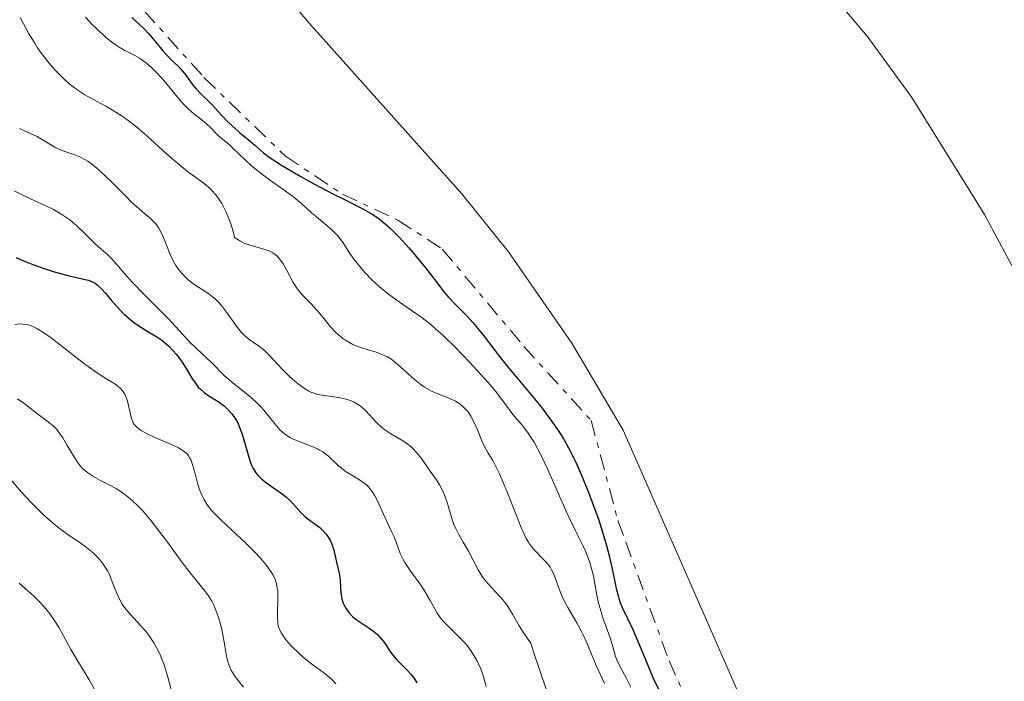
# Model space of a CAD drawing. Units: metres. Extents: x 625623 to 629107, y 4667096 to 4669471.
# Drawn here: x 628089 to 628186, y 4667477 to 4667542 of the extents above; entities that cross this region are included whole.
import ezdxf

# ---------------------------------------------------------------- set-up
doc = ezdxf.new("R2010")
doc.units = ezdxf.units.M
doc.header["$MEASUREMENT"] = 0
doc.linetypes.add('DGN Style 7', pattern=[3.479844, 1.56593, -0.695969, 0.521977, -0.695969])
for name, color, linetype, lineweight in [('Curva de nivel directora', 30, 'Continuous', 30), ('Curva de nivel intermedia', 30, 'Continuous', 0), ('Escarpado', 30, 'DGN Style 7', 0), ('Línea de cambio de uso (parcela vista)', 92, 'Continuous', 0)]:
    doc.layers.add(name, color=color, linetype=linetype, lineweight=lineweight)

msp = doc.modelspace()

# ---------------------------------------------------------------- linework, layer by layer
at = {"layer": 'Curva de nivel directora', "color": 30, "linetype": 'Continuous', "lineweight": 30, "flags": 128}
for points, elevation in [([(628099.79, 4667542.31), (628100.97, 4667541.19), (628101.48, 4667540.68), (628102.14, 4667539.9), (628102.9, 4667538.95), (628103.24, 4667538.55), (628103.72, 4667538.06), (628104.34, 4667537.49), (628104.65, 4667537.16), (628105.12, 4667536.57), (628105.77, 4667535.69), (628106.11, 4667535.26), (628106.64, 4667534.7), (628107.38, 4667534), (628107.76, 4667533.62), (628108.35, 4667532.99), (628109.2, 4667532.06), (628109.68, 4667531.59), (628110.46, 4667530.9), (628111.5, 4667530.04), (628111.98, 4667529.64), (628112.84, 4667528.89), (628113.39, 4667528.46), (628114.14, 4667527.95), (628114.61, 4667527.65), (628116.45, 4667526.57), (628117.87, 4667525.78), (628119.77, 4667524.78), (628120.64, 4667524.34), (628122.73, 4667523.31), (628123.6, 4667522.81), (628124.16, 4667522.43), (628124.44, 4667522.22), (628124.88, 4667521.86), (628125.33, 4667521.46), (628126.28, 4667520.52), (628127.22, 4667519.48), (628127.82, 4667518.78), (628128.89, 4667517.47), (628129.8, 4667516.28), (628130.72, 4667515.08), (628131.15, 4667514.57), (628131.87, 4667513.83), (628132.98, 4667512.72), (628133.6, 4667512.04), (628134.61, 4667510.78), (628136.2, 4667508.71), (628137.14, 4667507.53), (628138.19, 4667506.27), (628139.68, 4667504.49), (628140.42, 4667503.57), (628141.47, 4667502.17), (628141.95, 4667501.47), (628142.4, 4667500.76), (628142.68, 4667500.29), (628143.2, 4667499.35), (628143.89, 4667497.94), (628144.3, 4667497.01), (628145.05, 4667495.16), (628145.72, 4667493.36), (628146.03, 4667492.48), (628146.45, 4667491.19), (628146.82, 4667489.95), (628146.98, 4667489.35)], 475), ([(628088.31, 4667518.5), (628088.82, 4667518.27), (628089.97, 4667517.81), (628091.19, 4667517.38), (628092, 4667517.13), (628093.45, 4667516.72), (628094.3, 4667516.53)], 450), ([(628094.3, 4667516.53), (628095.16, 4667516.34), (628095.5, 4667516.25), (628095.95, 4667516.07), (628096.16, 4667515.95), (628096.36, 4667515.8), (628096.76, 4667515.43), (628097.16, 4667514.97), (628097.73, 4667514.29), (628098.03, 4667513.94), (628098.67, 4667513.24), (628099.02, 4667512.9), (628099.55, 4667512.43), (628100.09, 4667511.99), (628100.37, 4667511.79), (628101.19, 4667511.26), (628102.26, 4667510.63), (628102.76, 4667510.3), (628103, 4667510.11), (628103.45, 4667509.71), (628103.89, 4667509.26), (628104.16, 4667508.94), (628104.69, 4667508.22), (628105.25, 4667507.33), (628105.74, 4667506.54), (628105.99, 4667506.17), (628106.37, 4667505.67), (628106.57, 4667505.46), (628106.99, 4667505.1), (628107.42, 4667504.8), (628108.02, 4667504.42), (628108.33, 4667504.22), (628108.95, 4667503.76), (628109.26, 4667503.48), (628109.7, 4667503.01), (628109.97, 4667502.64), (628110.09, 4667502.44), (628110.27, 4667502.12), (628110.43, 4667501.77), (628110.71, 4667501.01), (628110.95, 4667500.21), (628111.23, 4667499.18), (628111.36, 4667498.72), (628111.54, 4667498.18), (628111.63, 4667497.93), (628111.79, 4667497.6), (628112.07, 4667497.16), (628112.23, 4667496.95), (628112.63, 4667496.56), (628112.87, 4667496.36), (628113.4, 4667495.97), (628114.57, 4667495.16), (628115.1, 4667494.74), (628115.34, 4667494.53), (628115.76, 4667494.09), (628116.54, 4667493.23), (628116.96, 4667492.82), (628117.71, 4667492.25), (628118.4, 4667491.73), (628118.72, 4667491.45), (628119.01, 4667491.13), (628119.14, 4667490.96), (628119.31, 4667490.69), (628119.42, 4667490.5), (628119.59, 4667490.11), (628119.78, 4667489.49), (628120.05, 4667488.32), (628120.34, 4667487.05), (628120.42, 4667486.5), (628120.48, 4667485.29), (628120.54, 4667484.85), (628120.6, 4667484.64), (628120.73, 4667484.24), (628120.82, 4667484.04), (628120.98, 4667483.75), (628121.28, 4667483.33), (628121.65, 4667482.93), (628121.86, 4667482.74), (628122.09, 4667482.56), (628122.59, 4667482.22), (628123.29, 4667481.77), (628123.63, 4667481.53), (628124.11, 4667481.13), (628124.33, 4667480.91), (628124.73, 4667480.42), (628125.45, 4667479.37), (628125.84, 4667478.87), (628126.05, 4667478.63), (628126.49, 4667478.18), (628127.1, 4667477.57), (628127.4, 4667477.24), (628127.69, 4667476.87), (628127.82, 4667476.67), (628128.01, 4667476.34)], 450), ([(628146.98, 4667489.35), (628147.36, 4667487.65), (628147.77, 4667485.69), (628147.98, 4667484.86), (628148.1, 4667484.49), (628148.37, 4667483.81), (628149.42, 4667481.64), (628150.05, 4667480.14), (628150.95, 4667477.93), (628151.4, 4667476.89), (628152.06, 4667475.53)], 475)]:
    msp.add_lwpolyline(points, dxfattribs=dict(at, elevation=elevation))
at = {"layer": 'Curva de nivel intermedia', "color": 30, "linetype": 'Continuous', "lineweight": 0, "flags": 128}
for points, elevation in [([(628088.72, 4667542.31), (628089.05, 4667541.66), (628089.59, 4667540.69), (628090.16, 4667539.74), (628090.45, 4667539.29), (628090.74, 4667538.87), (628091.32, 4667538.1), (628091.88, 4667537.42), (628092.25, 4667537.01), (628092.95, 4667536.3), (628093.62, 4667535.69), (628093.96, 4667535.41), (628094.52, 4667535.02), (628095.14, 4667534.62), (628095.5, 4667534.42), (628097.2, 4667533.51), (628098.21, 4667532.92), (628098.92, 4667532.45), (628099.29, 4667532.19), (628099.86, 4667531.77), (628100.44, 4667531.29), (628101.63, 4667530.25), (628103.26, 4667528.76), (628104.08, 4667528.04), (628104.9, 4667527.36), (628105.31, 4667527.04), (628106.9, 4667525.88), (628107.41, 4667525.44), (628107.65, 4667525.21), (628108.13, 4667524.67), (628108.36, 4667524.37), (628108.69, 4667523.86), (628108.97, 4667523.34), (628109.11, 4667523.06), (628109.3, 4667522.6), (628109.58, 4667521.84), (628109.84, 4667520.97), (628109.96, 4667520.49), (628110.27, 4667520.28), (628110.48, 4667520.16), (628110.92, 4667519.94), (628111.6, 4667519.7)], 465), ([(628095.19, 4667542.34), (628095.82, 4667541.65), (628096.27, 4667541.2), (628097.21, 4667540.33), (628097.9, 4667539.78), (628098.22, 4667539.54), (628098.53, 4667539.34), (628099.08, 4667539.01), (628100.07, 4667538.52), (628100.54, 4667538.26), (628100.78, 4667538.1), (628101.27, 4667537.73), (628101.77, 4667537.3), (628102.11, 4667536.97), (628102.79, 4667536.24), (628103.57, 4667535.3), (628104.61, 4667534.04), (628105.12, 4667533.48), (628105.38, 4667533.23), (628105.88, 4667532.79), (628106.78, 4667532.08), (628107.16, 4667531.78), (628107.61, 4667531.35), (628108.1, 4667530.83), (628108.34, 4667530.6), (628108.75, 4667530.25), (628109.41, 4667529.71), (628109.8, 4667529.36), (628110.49, 4667528.7), (628111.62, 4667527.64), (628112.29, 4667527.07), (628113.42, 4667526.22), (628114.98, 4667525.11), (628115.69, 4667524.58)], 470), ([(628088.64, 4667531.31), (628089.23, 4667531.03), (628090.03, 4667530.68), (628090.41, 4667530.5), (628090.68, 4667530.35), (628091.18, 4667530.04), (628092.15, 4667529.43)], 460), ([(628092.15, 4667529.43), (628092.68, 4667529.18), (628093.26, 4667528.97), (628094.14, 4667528.68), (628094.62, 4667528.47), (628095.14, 4667528.21), (628095.41, 4667528.05), (628095.83, 4667527.76), (628096.27, 4667527.41), (628097.19, 4667526.58), (628097.81, 4667525.98), (628099.01, 4667524.75), (628099.83, 4667523.94), (628100.2, 4667523.6), (628100.85, 4667523.03), (628101.58, 4667522.43), (628101.88, 4667522.14), (628102.16, 4667521.83), (628102.28, 4667521.66), (628102.46, 4667521.4), (628102.78, 4667520.8), (628103.05, 4667520.16), (628103.5, 4667518.98), (628103.8, 4667518.3), (628104, 4667517.93), (628104.14, 4667517.71), (628104.45, 4667517.29), (628104.82, 4667516.85), (628105.03, 4667516.63), (628105.38, 4667516.29), (628105.79, 4667515.97), (628106.01, 4667515.81), (628106.5, 4667515.49), (628107.2, 4667515.05), (628107.57, 4667514.79), (628108.12, 4667514.33), (628108.39, 4667514.06), (628108.65, 4667513.76), (628109.16, 4667513.09), (628110.15, 4667511.69), (628110.65, 4667511.07), (628110.91, 4667510.81), (628111.42, 4667510.37), (628112.42, 4667509.68), (628112.87, 4667509.34), (628113.07, 4667509.16), (628113.46, 4667508.77), (628114.23, 4667507.9), (628114.66, 4667507.43), (628115.4, 4667506.71), (628115.92, 4667506.26), (628116.26, 4667505.99), (628116.9, 4667505.52), (628117.31, 4667505.27), (628117.51, 4667505.17), (628117.9, 4667505.02), (628118.18, 4667504.94), (628118.86, 4667504.82), (628120.25, 4667504.62), (628121.01, 4667504.45), (628121.51, 4667504.29), (628121.74, 4667504.19), (628122.08, 4667504.01), (628122.4, 4667503.8), (628122.6, 4667503.64), (628122.97, 4667503.3), (628124, 4667502.18), (628124.54, 4667501.66), (628124.83, 4667501.44), (628125.44, 4667501.03), (628126.7, 4667500.3), (628127.28, 4667499.89), (628127.55, 4667499.65), (628128.04, 4667499.13), (628128.47, 4667498.57), (628129.25, 4667497.45), (628129.95, 4667496.46), (628130.27, 4667495.96), (628130.57, 4667495.42), (628130.7, 4667495.12), (628130.82, 4667494.8), (628131.05, 4667494.11), (628131.49, 4667492.65), (628131.73, 4667491.96), (628131.87, 4667491.64), (628132.16, 4667491.05), (628132.6, 4667490.294), (628133.12, 4667489.4), (628134.08, 4667487.54), (628134.46, 4667486.94), (628134.66, 4667486.65), (628134.88, 4667486.38), (628135.36, 4667485.85), (628136.35, 4667484.8), (628136.83, 4667484.2), (628137.05, 4667483.87), (628137.48, 4667483.14), (628138.15, 4667482), (628138.56, 4667481.36), (628139.04, 4667480.66), (628139.32, 4667480.29), (628139.61, 4667479.33)], 460), ([(628088.13, 4667525.11), (628089.12, 4667524.61), (628089.73, 4667524.32), (628091.21, 4667523.65), (628092.03, 4667523.25), (628092.85, 4667522.78), (628093.24, 4667522.52), (628093.63, 4667522.23), (628094.36, 4667521.62), (628095.02, 4667520.99), (628095.8, 4667520.22), (628096.13, 4667519.88), (628096.76, 4667519.32), (628097.43, 4667518.75), (628097.75, 4667518.44), (628098.28, 4667517.84), (628099.22, 4667516.73), (628099.85, 4667516.04), (628101.02, 4667514.83), (628102.68, 4667513.17), (628103.4, 4667512.44), (628105.47, 4667510.17), (628106.19, 4667509.48), (628107.22, 4667508.53), (628107.7, 4667508.07), (628108.93, 4667506.82), (628109.65, 4667506.17), (628111.59, 4667504.62), (628112.25, 4667504.02), (628112.57, 4667503.7), (628112.86, 4667503.37), (628113.41, 4667502.69), (628114.12, 4667501.81), (628114.49, 4667501.41), (628114.89, 4667501.05), (628115.11, 4667500.89), (628115.45, 4667500.67), (628115.69, 4667500.55), (628116.18, 4667500.32), (628117.7, 4667499.74), (628118.17, 4667499.54), (628118.39, 4667499.42), (628118.7, 4667499.23), (628119.25, 4667498.81), (628120.23, 4667497.9), (628120.74, 4667497.47), (628121.01, 4667497.28), (628121.58, 4667496.93), (628122.35, 4667496.47), (628122.71, 4667496.21), (628123.06, 4667495.93), (628123.22, 4667495.77), (628123.44, 4667495.51), (628123.58, 4667495.33), (628123.83, 4667494.94), (628124.15, 4667494.31), (628124.7, 4667493.08), (628125.08, 4667492.27), (628125.54, 4667491.3), (628125.76, 4667490.81), (628125.956, 4667490.294), (628126.38, 4667489.18), (628126.66, 4667488.59), (628126.82, 4667488.29), (628127.01, 4667487.99), (628127.43, 4667487.37), (628128.35, 4667486.12), (628128.79, 4667485.48), (628129.34, 4667484.52), (628129.8, 4667483.68), (628130.04, 4667483.27), (628130.44, 4667482.7), (628130.67, 4667482.42), (628131.17, 4667481.9), (628132.22, 4667480.88), (628132.73, 4667480.35), (628132.97, 4667480.07), (628133.4, 4667479.49), (628133.77, 4667478.9), (628133.99, 4667478.5), (628134.35, 4667477.74)], 455), ([(628115.69, 4667524.58), (628116.58, 4667523.85), (628117.59, 4667522.95), (628118.06, 4667522.53), (628119.53, 4667521.3), (628119.98, 4667520.87), (628120.18, 4667520.65), (628120.36, 4667520.43), (628120.71, 4667519.96), (628121.39, 4667518.91), (628121.8, 4667518.32), (628122.5, 4667517.46), (628122.9, 4667517), (628123.56, 4667516.31), (628124.3, 4667515.63), (628124.69, 4667515.29), (628125.09, 4667514.97), (628125.92, 4667514.35), (628127.6, 4667513.18), (628128.4, 4667512.62), (628129.4, 4667511.86), (628129.88, 4667511.45), (628130.62, 4667510.79), (628131.84, 4667509.6), (628133.24, 4667508.13), (628135.07, 4667506.11), (628135.8, 4667505.26), (628136.55, 4667504.3), (628137.2, 4667503.4), (628137.54, 4667502.96), (628138.47, 4667501.86), (628139.04, 4667501.1), (628139.66, 4667500.15), (628139.98, 4667499.59), (628140.3, 4667498.96), (628140.96, 4667497.57), (628142.28, 4667494.57), (628142.91, 4667493.15), (628143.78, 4667491.34), (628144.299, 4667490.294), (628144.46, 4667489.97), (628144.75, 4667489.33), (628145.12, 4667488.38), (628145.26, 4667487.9), (628145.5, 4667486.94), (628145.86, 4667485.04), (628146.05, 4667484.14), (628146.16, 4667483.71), (628146.41, 4667482.9), (628147.16, 4667480.8), (628147.43, 4667479.94), (628147.7, 4667478.97), (628147.86, 4667478.55), (628148.16, 4667477.93), (628148.78, 4667476.79), (628149.23, 4667475.91)], 470), ([(628111.6, 4667519.7), (628112.85, 4667519.34), (628113.29, 4667519.19), (628113.49, 4667519.11), (628113.76, 4667518.97), (628114.11, 4667518.7), (628114.27, 4667518.53), (628114.6, 4667518.12), (628114.76, 4667517.87), (628115.09, 4667517.29), (628115.78, 4667516.03), (628116.14, 4667515.46), (628116.32, 4667515.21), (628116.69, 4667514.78), (628117.47, 4667513.99), (628117.88, 4667513.56), (628118.53, 4667512.78), (628119.46, 4667511.64), (628119.95, 4667511.12), (628120.21, 4667510.88), (628120.73, 4667510.46), (628121.28, 4667510.11), (628121.66, 4667509.9), (628121.92, 4667509.79), (628122.46, 4667509.58), (628123.1, 4667509.39), (628123.98, 4667509.13), (628124.42, 4667508.97), (628124.87, 4667508.77), (628125.1, 4667508.66), (628125.44, 4667508.45), (628125.77, 4667508.21), (628126.44, 4667507.65), (628127.77, 4667506.42), (628128.44, 4667505.88), (628128.78, 4667505.65), (628129.46, 4667505.27), (628130.11, 4667504.99), (628131.22, 4667504.56), (628131.84, 4667504.28), (628132.16, 4667504.08), (628132.35, 4667503.94), (628132.68, 4667503.64), (628133, 4667503.3), (628133.15, 4667503.1), (628133.38, 4667502.77), (628133.7, 4667502.17), (628134.02, 4667501.43), (628134.45, 4667500.35), (628134.68, 4667499.84), (628135.09, 4667499.12), (628135.53, 4667498.39), (628135.78, 4667497.94), (628136.2, 4667497.07), (628136.93, 4667495.35), (628137.92, 4667492.83), (628138.36, 4667491.76), (628138.71, 4667490.95), (628138.86, 4667490.64), (628139.064, 4667490.294), (628139.15, 4667490.15), (628139.33, 4667489.89), (628139.73, 4667489.44), (628140.48, 4667488.69), (628140.86, 4667488.27), (628141.22, 4667487.81), (628141.37, 4667487.56), (628141.5, 4667487.31), (628141.73, 4667486.77), (628142.14, 4667485.56), (628142.42, 4667484.9), (628142.59, 4667484.55), (628142.98, 4667483.82), (628143.87, 4667482.29), (628144.3, 4667481.5), (628144.5, 4667481.1), (628144.86, 4667480.3), (628145.78, 4667478.08), (628146.59, 4667476.28)], 465), ([(628088.21, 4667511.88), (628088.74, 4667511.92), (628089, 4667511.91), (628089.33, 4667511.87), (628089.5, 4667511.84), (628089.76, 4667511.76), (628090.3, 4667511.52), (628090.7, 4667511.28), (628091.66, 4667510.63), (628093.02, 4667509.59), (628095.01, 4667508.05), (628095.93, 4667507.38), (628097.04, 4667506.63), (628098.09, 4667505.98), (628098.47, 4667505.7), (628098.62, 4667505.57), (628098.88, 4667505.27), (628099.08, 4667504.96), (628099.19, 4667504.74), (628099.35, 4667504.27), (628099.74, 4667502.55), (628099.84, 4667502.27), (628099.91, 4667502.13), (628100.03, 4667501.94), (628100.3, 4667501.65), (628100.72, 4667501.35), (628100.99, 4667501.2), (628101.31, 4667501.03), (628102.07, 4667500.68), (628103.71, 4667499.97), (628104.4, 4667499.63), (628104.68, 4667499.48), (628105.11, 4667499.17), (628105.22, 4667499.07), (628105.4, 4667498.86), (628105.54, 4667498.63)], 445), ([(628088.46, 4667504.5), (628089.1, 4667504.06), (628090.35, 4667503.08), (628091.49, 4667502.23), (628092.01, 4667501.79), (628092.34, 4667501.45), (628092.5, 4667501.27), (628092.73, 4667500.97), (628092.95, 4667500.63)], 440), ([(628092.95, 4667500.63), (628093.39, 4667499.89), (628093.99, 4667498.84), (628094.32, 4667498.33), (628094.68, 4667497.86), (628094.88, 4667497.64), (628095.2, 4667497.35), (628095.43, 4667497.17), (628095.91, 4667496.84), (628096.68, 4667496.41), (628097.74, 4667495.87), (628098.26, 4667495.58), (628098.94, 4667495.14), (628099.27, 4667494.89), (628099.76, 4667494.48), (628100.51, 4667493.76), (628100.9, 4667493.35), (628101.71, 4667492.4), (628102.13, 4667491.86), (628103.02, 4667490.69), (628103.31, 4667490.294), (628104.78, 4667488.29), (628105.56, 4667487.25), (628106.24, 4667486.4), (628106.98, 4667485.49), (628107.3, 4667485.08), (628107.71, 4667484.44), (628107.88, 4667484.1), (628108.05, 4667483.72), (628108.34, 4667482.91), (628108.59, 4667482.05), (628108.72, 4667481.48), (628108.94, 4667480.38), (628109.16, 4667479.02), (628109.3, 4667478.44), (628109.48, 4667477.91), (628109.6, 4667477.65), (628109.74, 4667477.39), (628110.08, 4667476.89), (628110.86, 4667475.93)], 440), ([(628105.54, 4667498.63), (628105.62, 4667498.47), (628105.76, 4667498.09), (628105.98, 4667497.32), (628106.29, 4667496.15), (628106.47, 4667495.58), (628106.74, 4667494.88), (628106.91, 4667494.55), (628107.2, 4667494.06), (628107.58, 4667493.56), (628107.8, 4667493.31), (628108.62, 4667492.48), (628110.62, 4667490.63), (628110.967, 4667490.294), (628111.51, 4667489.77), (628111.94, 4667489.34), (628112.52, 4667488.7), (628113.03, 4667488.1), (628113.26, 4667487.81), (628113.62, 4667487.28), (628113.77, 4667487.02), (628114, 4667486.51), (628114.1, 4667486.17), (628114.16, 4667485.94), (628114.23, 4667485.46), (628114.25, 4667485.17), (628114.26, 4667484.57), (628114.22, 4667483.36), (628114.21, 4667482.82), (628114.23, 4667482.39), (628114.26, 4667482.19), (628114.32, 4667481.91), (628114.48, 4667481.49), (628114.6, 4667481.28), (628114.92, 4667480.81), (628115.12, 4667480.55), (628115.61, 4667480), (628116.36, 4667479.25), (628116.75, 4667478.89), (628117.32, 4667478.42), (628118.12, 4667477.85), (628118.78, 4667477.38), (628119.11, 4667477.12), (628119.63, 4667476.64), (628119.99, 4667476.24)], 445), ([(628087.7, 4667496.6), (628088.87, 4667495.24), (628089.8, 4667494.23), (628090.3, 4667493.72), (628091.08, 4667492.97), (628091.87, 4667492.28), (628092.25, 4667491.96), (628092.63, 4667491.66), (628093.35, 4667491.13), (628094.558, 4667490.294), (628094.68, 4667490.21), (628095.29, 4667489.78), (628095.79, 4667489.38), (628096.03, 4667489.17), (628096.36, 4667488.85), (628096.82, 4667488.32), (628097.22, 4667487.73), (628097.4, 4667487.42), (628097.56, 4667487.08), (628097.85, 4667486.36), (628098.23, 4667485.37), (628098.45, 4667484.87), (628098.69, 4667484.39), (628098.83, 4667484.16), (628099.05, 4667483.82), (628099.57, 4667483.19), (628100.71, 4667481.98), (628101.26, 4667481.35), (628101.51, 4667481.02), (628101.97, 4667480.33), (628102.36, 4667479.61), (628102.59, 4667479.12), (628102.98, 4667478.13), (628103.32, 4667477.05), (628103.69, 4667475.7)], 435), ([(628088.62, 4667486.24), (628088.95, 4667485.93), (628090.05, 4667484.97), (628090.67, 4667484.36), (628091.1, 4667483.87), (628091.69, 4667483.14), (628091.97, 4667482.75), (628092.54, 4667481.87), (628093.02, 4667481.01), (628093.73, 4667479.67), (628094.22, 4667478.82), (628095.55, 4667476.66), (628096.25, 4667475.42)], 430), ([(628139.61, 4667479.33), (628140.12, 4667477.78), (628140.87, 4667475.62)], 460), ([(628134.35, 4667477.74), (628134.62, 4667476.94), (628134.89, 4667475.97)], 455)]:
    msp.add_lwpolyline(points, dxfattribs=dict(at, elevation=elevation))
at = {"layer": 'Escarpado', "color": 30, "linetype": 'DGN Style 7', "lineweight": 0}
msp.add_polyline3d([(628098.69, 4667545.54, 479.18), (628106.93, 4667536.35, 479.56), (628114.99, 4667528.56, 479.18), (628120.65, 4667524.77, 478.81), (628126.14, 4667522.22, 478.81), (628130.54, 4667519.34, 478.81), (628138.63, 4667509.69, 479.18), (628145.29, 4667502.34, 478.81), (628147.94, 4667492.44, 478.81), (628148.72, 4667490.294, 478.81), (628153, 4667478.53, 478.81), (628157.52, 4667468.5, 478.07), (628159.6, 4667465.28, 478.07), (628161.82, 4667462.83, 478.07), (628164.23, 4667448.88, 478.07), (628165.08, 4667435.52, 478.44), (628167.5, 4667430.43, 478.81), (628175.57, 4667412.69, 478.81), (628180.31, 4667399.09, 478.81), (628184.14, 4667384.55, 479.18), (628184.49, 4667382.06, 479.18), (628184.45, 4667368.86, 478.79)], dxfattribs=at)
at = {"layer": 'Línea de cambio de uso (parcela vista)', "color": 92, "linetype": 'Continuous', "lineweight": 0}
for points in [[(628120.17, 4667617.55, 478.76), (628127.37, 4667598.06, 478.37), (628131.49, 4667588.93, 478.44), (628134.04, 4667584.51, 478.57), (628138.5, 4667578.47, 478.59), (628146.55, 4667569.17, 478.2), (628158.07, 4667556.72, 478.24), (628168.57, 4667545.26, 477.77), (628172.62, 4667540.43, 477.97), (628177.06, 4667534.38, 477.86), (628184.26, 4667522.77, 477.95), (628188.21, 4667515.38, 477.68)], [(628187.14, 4667391.96, 478.47), (628185.95, 4667398.43, 478.7), (628184.16, 4667404.76, 478.79), (628174.21, 4667433.06, 479.01), (628166.01, 4667460.13, 478.78), (628160.61, 4667473.67, 478.87), (628148.46, 4667501.4, 477.47), (628143.36, 4667510.01, 477.92), (628137.09, 4667519.07, 479), (628132.47, 4667524.82, 479.37), (628117.6, 4667541.43, 479.65), (628108.06, 4667552.65, 479.87)]]:
    msp.add_polyline3d(points, dxfattribs=at)

doc.saveas('drawing.dxf')
